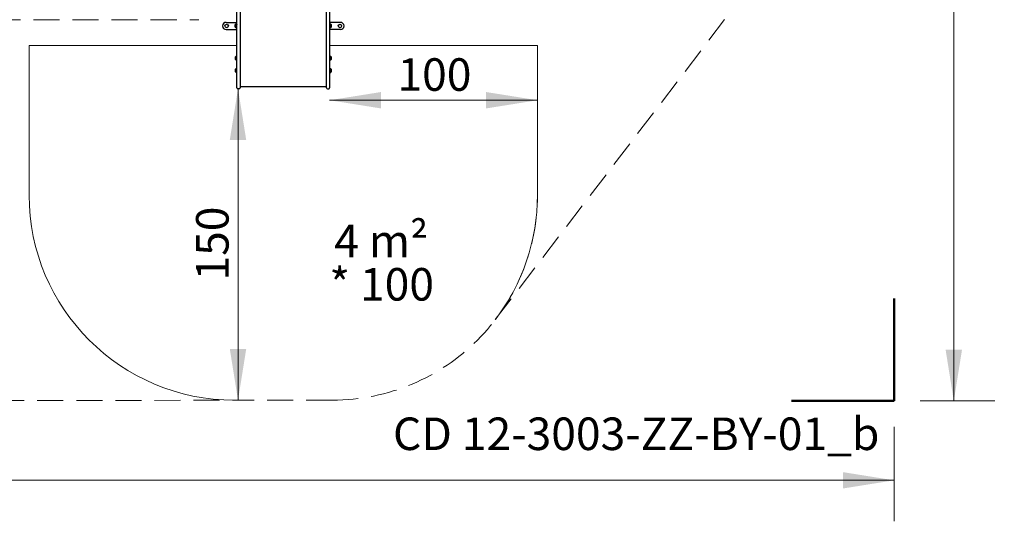
# Model space of a CAD drawing. Units: millimetres. Extents: x 220 to 1276, y 116 to 1336.
# Drawn here: x 796 to 1276, y 116 to 361 of the extents above; entities that cross this region are included whole.
import ezdxf

# ---------------------------------------------------------------- set-up
doc = ezdxf.new("R2010")
doc.units = ezdxf.units.MM
doc.header["$LTSCALE"] = 100
doc.linetypes.add('HIDDEN', pattern=[0.1905, 0.127, -0.0635])
doc.styles.add('SLDTEXTSTYLE0', font='TXT', dxfattribs={"width": 0.75})
doc.styles.add('SLDTEXTSTYLE1', font='TXT', dxfattribs={"width": 0.605})
doc.dimstyles.new('SLDDIMSTYLE0', dxfattribs={"dimtxt": 15.875, "dimasz": 25, "dimexe": 0, "dimexo": 0.0625, "dimgap": 3.96875, "dimtad": 0, "dimtih": 1, "dimtoh": 1, "dimdec": 0, "dimrnd": 1e-09, "dimzin": 12, "dimdsep": 46, "dimtxsty": 'SLDTEXTSTYLE0', "dimsah": 1, "dimcen": 0.09, "dimadec": 0, "dimazin": 3, "dimtfac": 1, "dimtdec": 0, "dimtofl": 0, "dimtmove": 0, "dimatfit": 3, "dimfxl": 0, "dimfrac": 2, "dimtolj": 1, "dimtzin": 12, "dimarcsym": 0})
doc.dimstyles.new('SLDDIMSTYLE3', dxfattribs={"dimtxt": 15.875, "dimasz": 25, "dimexe": 0, "dimexo": 0.0625, "dimgap": 3.96875, "dimtad": 2, "dimdec": 0, "dimrnd": 1e-09, "dimzin": 12, "dimdsep": 46, "dimtxsty": 'SLDTEXTSTYLE0', "dimsah": 1, "dimcen": 0.09, "dimse1": 1, "dimadec": 0, "dimazin": 3, "dimtfac": 1, "dimtdec": 0, "dimtofl": 0, "dimtmove": 0, "dimatfit": 3, "dimfxl": 0, "dimfrac": 2, "dimtolj": 1, "dimtzin": 12, "dimarcsym": 0})

# ---------------------------------------------------------------- blocks, each defined once
blk = doc.blocks.new('_D')
at = {"color": 7, "linetype": 'Continuous', "lineweight": 18}
for p, q in [((253.33, 162.19), (253.33, 116.17)), ((1222.47, 162.19), (1222.47, 116.17)), ((253.33, 136.17), (720.31, 136.17)), ((1222.47, 136.17), (755.5, 136.17))]:
    blk.add_line(p, q, dxfattribs=at)
for points in [[(253.33, 136.17), (278.33, 132.17), (278.33, 140.17)], [(1222.47, 136.17), (1197.47, 140.17), (1197.47, 132.17)]]:
    blk.add_solid(points, dxfattribs=at)
at = {"color": 7, "linetype": 'Continuous', "lineweight": 18, "insert": (720.31, 144.02), "char_height": 15.875, "attachment_point": 1, "style": 'SLDTEXTSTYLE0'}
blk.add_mtext('969', dxfattribs=at)
blk = doc.blocks.new('_D_1')
at = {"color": 7, "linetype": 'Continuous', "lineweight": 18}
for p, q in [((1235.17, 1307.98), (1271.57, 1307.98)), ((1251.57, 1307.98), (1251.57, 754.05)), ((1251.57, 174.89), (1251.57, 728.82)), ((1235.17, 174.89), (1271.57, 174.89))]:
    blk.add_line(p, q, dxfattribs=at)
for points in [[(1251.57, 1307.98), (1247.57, 1282.98), (1255.57, 1282.98)], [(1251.57, 174.89), (1255.57, 199.89), (1247.57, 199.89)]]:
    blk.add_solid(points, dxfattribs=at)
at = {"color": 7, "linetype": 'Continuous', "lineweight": 18, "insert": (1228.11, 749.29), "char_height": 15.875, "attachment_point": 1, "style": 'SLDTEXTSTYLE0'}
blk.add_mtext('1133', dxfattribs=at)
blk = doc.blocks.new('_D_5')
at = {"color": 7, "linetype": 'Continuous', "lineweight": 18}
blk.add_line((1048.58, 321.58), (947.28, 321.58), dxfattribs=at)
for points in [[(947.28, 321.58), (972.28, 317.58), (972.28, 325.58)], [(1048.58, 321.58), (1023.58, 325.58), (1023.58, 317.58)]]:
    blk.add_solid(points, dxfattribs=at)
at = {"color": 7, "linetype": 'Continuous', "lineweight": 18, "insert": (980.34, 342.05), "char_height": 15.875, "attachment_point": 1, "style": 'SLDTEXTSTYLE0'}
blk.add_mtext('100', dxfattribs=at)
blk = doc.blocks.new('_D_6')
at = {"color": 7, "linetype": 'Continuous', "lineweight": 18}
blk.add_line((902.6, 175.25), (902.6, 327.23), dxfattribs=at)
for points in [[(902.6, 327.23), (898.6, 302.23), (906.6, 302.23)], [(902.6, 175.25), (906.6, 200.25), (898.6, 200.25)]]:
    blk.add_solid(points, dxfattribs=at)
at = {"color": 7, "linetype": 'Continuous', "lineweight": 18, "insert": (882.14, 233.64), "char_height": 15.875, "attachment_point": 1, "rotation": 90, "style": 'SLDTEXTSTYLE0'}
blk.add_mtext('150', dxfattribs=at)
blk = doc.blocks.new('SW_NOTE_1')
at = {"color": 0, "linetype": 'Continuous', "lineweight": 0, "char_height": 15.875, "attachment_point": 2, "style": 'SLDTEXTSTYLE1'}
for s, insert in [('4 m²', (21.33, 20.46)), ('* 100', (21.52, -0.7))]:
    blk.add_mtext(s, dxfattribs=dict(at, insert=insert))

msp = doc.modelspace()

# ---------------------------------------------------------------- linework, layer by layer
at = {"color": 7, "linetype": 'HIDDEN', "lineweight": 18}
for p, q in [((1028.05, 214.55), (1191.68, 428.79)), ((688.56, 360.87), (883.56, 360.87)), ((690.43, 174.89), (900.87, 175.25)), ((948.58, 175.25), (900.78, 175.25)), ((900.87, 175.25), (900.78, 175.25))]:
    msp.add_line(p, q, dxfattribs=at)
at = {"color": 7, "linetype": 'Continuous', "lineweight": 25}
for p, q in [((902.08, 345.39), (902.08, 372.25)), ((903.58, 372.25), (903.58, 345.39)), ((945.78, 345.38), (945.78, 372.24)), ((947.28, 372.24), (947.28, 345.38)), ((896.83, 359.56), (902.08, 359.56)), ((896.83, 356.06), (902.08, 356.06)), ((901.28, 357.16), (901.28, 358.46)), ((901.79, 358.86), (901.76, 358.84)), ((901.76, 356.77), (901.76, 358.84)), ((901.76, 356.77), (901.79, 356.75)), ((901.96, 358.86), (901.79, 358.86)), ((901.79, 356.75), (901.79, 358.86)), ((901.79, 356.75), (901.96, 356.75)), ((901.98, 358.84), (901.96, 358.86)), ((901.96, 356.75), (901.96, 358.86)), ((901.96, 356.75), (901.98, 356.77)), ((901.98, 356.77), (901.98, 358.84)), ((902.08, 358.53), (902.06, 358.53)), ((902.06, 357.08), (902.08, 357.08)), ((952.53, 359.56), (947.28, 359.56)), ((947.3, 358.53), (947.28, 358.53)), ((947.28, 357.08), (947.3, 357.08)), ((952.53, 356.06), (947.28, 356.06)), ((947.41, 358.86), (947.38, 358.84)), ((947.38, 358.84), (947.38, 356.77)), ((947.38, 356.77), (947.41, 356.75)), ((947.58, 358.86), (947.41, 358.86)), ((947.41, 358.86), (947.41, 356.75)), ((947.41, 356.75), (947.58, 356.75)), ((947.6, 358.84), (947.58, 358.86)), ((947.58, 358.86), (947.58, 356.75)), ((947.58, 356.75), (947.6, 356.77)), ((947.6, 358.84), (947.6, 356.77)), ((948.08, 358.46), (948.08, 357.16)), ((902.08, 353.05), (902.07, 353.05)), ((902.07, 352.9), (902.07, 353.05)), ((902.07, 352.16), (902.07, 352.9)), ((902.07, 352.01), (902.07, 352.16)), ((902.07, 352.01), (902.08, 352.01)), ((902.07, 351.86), (902.07, 352.01)), ((902.07, 351.64), (902.07, 351.86)), ((902.07, 351.57), (902.07, 351.64)), ((902.07, 351.57), (902.08, 351.57)), ((902.07, 351.41), (902.07, 351.57)), ((902.08, 351.41), (902.07, 351.41)), ((902.07, 351.4), (902.07, 351.41)), ((902.07, 351.39), (902.07, 351.4)), ((902.07, 351.4), (902.07, 351.4)), ((902.07, 351.4), (902.08, 351.4)), ((902.07, 351.4), (902.07, 351.4)), ((902.07, 351.38), (902.07, 351.39)), ((902.07, 351.36), (902.07, 351.38)), ((902.07, 351.34), (902.07, 351.36)), ((902.07, 351.29), (902.07, 351.34)), ((902.07, 351.24), (902.07, 351.29)), ((902.07, 351.18), (902.07, 351.24)), ((902.07, 351.09), (902.07, 351.18)), ((902.07, 351.05), (902.07, 351.09)), ((902.07, 351.01), (902.07, 351.05)), ((902.07, 351.01), (902.08, 351.01)), ((902.07, 350.92), (902.07, 351.01)), ((902.07, 350.85), (902.07, 350.92)), ((902.07, 350.73), (902.07, 350.85)), ((902.07, 350.65), (902.07, 350.73)), ((902.07, 350.62), (902.07, 350.65)), ((902.07, 350.61), (902.07, 350.62)), ((902.07, 350.61), (902.08, 350.61)), ((902.07, 350.45), (902.07, 350.61)), ((902.08, 350.45), (902.07, 350.45)), ((902.07, 350.37), (902.07, 350.45)), ((902.07, 350.16), (902.07, 350.37)), ((902.07, 350.01), (902.07, 350.16)), ((902.07, 350.01), (902.08, 350.01)), ((902.07, 349.86), (902.07, 350.01)), ((902.07, 349.11), (902.07, 349.86)), ((902.07, 348.96), (902.07, 349.11)), ((902.07, 348.96), (902.08, 348.96)), ((901.38, 341.49), (901.38, 342.79)), ((901.89, 343.2), (901.86, 343.18)), ((901.86, 341.11), (901.86, 343.18)), ((901.86, 341.11), (901.89, 341.09)), ((902.06, 343.2), (901.89, 343.2)), ((901.89, 341.09), (901.89, 343.2)), ((901.89, 341.09), (902.06, 341.09)), ((902.08, 343.18), (902.06, 343.2)), ((902.06, 341.09), (902.06, 343.2)), ((902.06, 341.09), (902.08, 341.11)), ((902.08, 332.98), (902.08, 345.39)), ((903.58, 345.39), (903.58, 332.98)), ((945.78, 332.97), (945.78, 345.38)), ((947.28, 345.38), (947.28, 332.97)), ((947.31, 343.2), (947.28, 343.18)), ((947.28, 341.11), (947.31, 341.09)), ((947.48, 343.2), (947.31, 343.2)), ((947.31, 343.2), (947.31, 341.09)), ((947.31, 341.09), (947.48, 341.09)), ((947.5, 343.18), (947.48, 343.2)), ((947.48, 343.2), (947.48, 341.09)), ((947.48, 341.09), (947.5, 341.11)), ((947.5, 343.18), (947.5, 341.11)), ((947.98, 342.79), (947.98, 341.49)), ((901.38, 335.37), (901.38, 336.67)), ((901.89, 337.08), (901.86, 337.05)), ((901.86, 334.99), (901.86, 337.05)), ((902.06, 337.08), (901.89, 337.08)), ((901.89, 334.96), (901.89, 337.08)), ((902.08, 337.05), (902.06, 337.08)), ((902.06, 334.96), (902.06, 337.08)), ((947.31, 337.07), (947.28, 337.04)), ((947.48, 337.07), (947.31, 337.07)), ((947.31, 337.07), (947.31, 334.95)), ((947.5, 337.04), (947.48, 337.07)), ((947.48, 337.07), (947.48, 334.95)), ((947.5, 337.04), (947.5, 334.98)), ((947.98, 336.66), (947.98, 335.36)), ((901.86, 334.99), (901.89, 334.96)), ((901.89, 334.96), (902.06, 334.96)), ((902.06, 334.96), (902.08, 334.99)), ((902.08, 327.63), (902.08, 332.98)), ((903.58, 332.98), (903.58, 327.63)), ((945.78, 327.62), (945.78, 332.97)), ((947.28, 334.98), (947.31, 334.95)), ((947.28, 332.97), (947.28, 327.62)), ((947.31, 334.95), (947.48, 334.95)), ((947.48, 334.95), (947.5, 334.98)), ((902.48, 327.23), (903.18, 327.23)), ((903.58, 328.22), (945.78, 328.22)), ((946.18, 327.22), (946.88, 327.22))]:
    msp.add_line(p, q, dxfattribs=at)
at = {"color": 7, "linetype": 'Continuous', "lineweight": 18}
for p, q in [((800.78, 275.25), (800.78, 348.22)), ((800.78, 348.22), (902.08, 348.22)), ((947.28, 348.22), (1048.58, 348.22)), ((1048.58, 348.22), (1048.58, 275.25))]:
    msp.add_line(p, q, dxfattribs=at)
at = {"color": 7, "linetype": 'Continuous', "lineweight": 50}
for p, q in [((1222.47, 224.89), (1222.47, 174.89)), ((1222.47, 174.89), (1172.47, 174.89))]:
    msp.add_line(p, q, dxfattribs=at)
at = {"color": 7, "linetype": 'Continuous', "lineweight": 25}
for centre in [(897.08, 357.81), (952.28, 357.81)]:
    msp.add_circle(centre, 0.85, dxfattribs=at)
for centre, radius, start, end in [((896.83, 357.81), 1.75, 90, 180), ((896.83, 357.81), 1.75, 180, 270), ((902, 357.81), 0.97, 106.5288, 137.9415), ((902, 357.8), 0.97, 222.0585, 253.4712), ((901.71, 358.78), 0.05, 286.5288, 0), ((901.71, 356.83), 0.05, 0, 73.4712), ((902.06, 358.61), 0.08, 180, 270), ((902.06, 357), 0.08, 90, 180), ((947.3, 358.61), 0.08, 270, 0), ((947.3, 357), 0.08, 0, 90), ((947.65, 358.78), 0.05, 180, 253.4712), ((947.65, 356.83), 0.05, 106.5288, 180), ((947.36, 357.81), 0.97, 42.0585, 73.4712), ((947.36, 357.8), 0.97, 286.5288, 317.9415), ((952.53, 357.81), 1.75, 0, 90), ((952.53, 357.81), 1.75, 270, 0), ((902.1, 342.14), 0.97, 106.5288, 137.9415), ((902.1, 342.14), 0.97, 222.0585, 253.4712), ((901.81, 343.12), 0.05, 286.5288, 0), ((901.81, 341.17), 0.05, 0, 73.4712), ((947.55, 343.12), 0.05, 180, 253.4712), ((947.55, 341.17), 0.05, 106.5288, 180), ((947.26, 342.14), 0.97, 42.0585, 73.4712), ((947.26, 342.14), 0.97, 286.5288, 317.9415), ((902.1, 336.02), 0.97, 106.5288, 137.9415), ((901.81, 337), 0.05, 286.5288, 0), ((947.55, 336.99), 0.05, 180, 253.4712), ((947.26, 336.01), 0.97, 42.0585, 73.4712), ((902.1, 336.02), 0.97, 222.0585, 253.4712), ((901.81, 335.04), 0.05, 0, 73.4712), ((947.55, 335.03), 0.05, 106.5288, 180), ((947.26, 336.01), 0.97, 286.5288, 317.9415), ((902.48, 327.63), 0.4, 180, 270), ((903.18, 327.63), 0.4, 270, 0), ((946.18, 327.62), 0.4, 180, 270), ((946.88, 327.62), 0.4, 270, 0)]:
    msp.add_arc(centre, radius, start, end, dxfattribs=at)
at = {"color": 7, "linetype": 'Continuous', "lineweight": 18}
for centre, start, end in [((900.78, 275.25), 180, 270), ((948.58, 275.25), 322.629, 0)]:
    msp.add_arc(centre, 100, start, end, dxfattribs=at)
at = {"color": 7, "linetype": 'HIDDEN', "lineweight": 18}
msp.add_arc((948.58, 275.25), 100, 270, 0, dxfattribs=at)

# ---------------------------------------------------------------- block references
at = {"color": 7, "linetype": 'Continuous', "lineweight": 0}
msp.add_blockref('SW_NOTE_1', (951.11, 240.42), dxfattribs=at)

# ---------------------------------------------------------------- texts
at = {"color": 8, "linetype": 'Continuous', "lineweight": 0, "insert": (1096.73, 166.81), "char_height": 15.875, "attachment_point": 2, "style": 'SLDTEXTSTYLE1'}
msp.add_mtext('CD 12-3003-ZZ-BY-01_b', dxfattribs=at)

# ---------------------------------------------------------------- dimensions: what is measured, and where the dimension line sits
at = {"color": 7, "linetype": 'Continuous', "lineweight": 18}
for base, p1, p2, angle, dimstyle, picture, middle in [((1251.57, 1307.98), (1222.47, 174.89), (1222.47, 1307.98), 90, 'SLDDIMSTYLE0', '_D_1', (1251.57, 741.43)), ((902.6, 175.25), (902.48, 327.23), (900.78, 175.25), 90, 'SLDDIMSTYLE3', '_D_6', (902.6, 251.24)), ((1222.47, 136.17), (253.33, 174.89), (1222.47, 174.89), 0, 'SLDDIMSTYLE0', '_D', (737.9, 136.17))]:
    dim = msp.add_linear_dim(base=base, p1=p1, p2=p2, angle=angle, dimstyle=dimstyle, dxfattribs=at)
    dim.commit()
    dim.dimension.update_dxf_attribs({"geometry": picture, "text_midpoint": middle, "dimtype": 160})
dim = msp.add_linear_dim(base=(947.28, 321.58), p1=(1048.58, 348.22), p2=(947.28, 327.62), dimstyle='SLDDIMSTYLE3', dxfattribs=at)
dim.commit()
dim.dimension.update_dxf_attribs({"geometry": '_D_5', "text_midpoint": (997.93, 321.58), "dimtype": 160})

doc.saveas('drawing.dxf')
